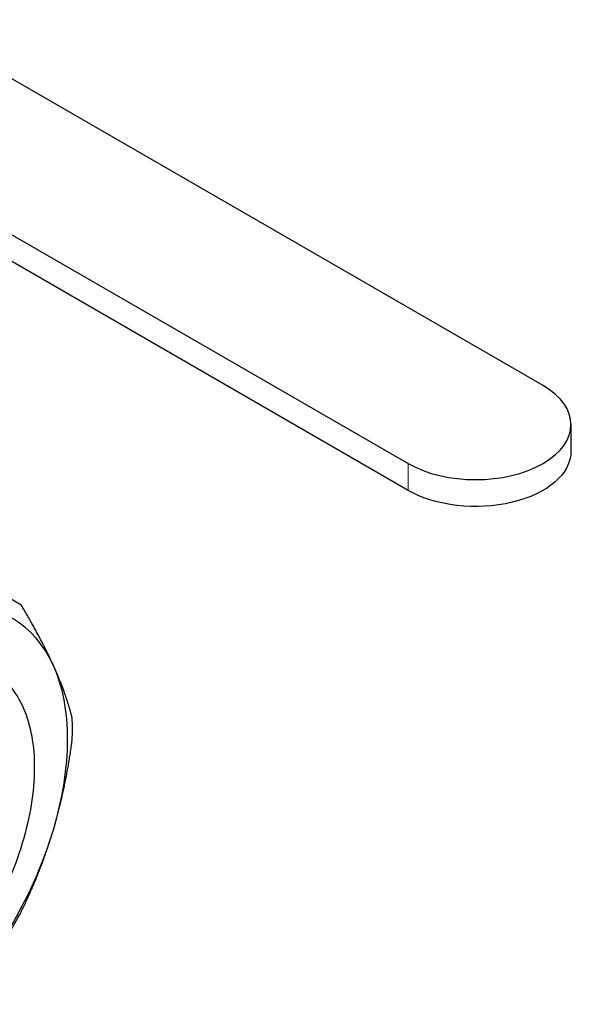
# Model space of a CAD drawing. Units: millimetres. Extents: x 413 to 3412, y 442 to 888.
# Drawn here: x 1432 to 1475, y 528 to 603 of the extents above; entities that cross this region are included whole.
import ezdxf

# ---------------------------------------------------------------- set-up
doc = ezdxf.new("R2010")
doc.units = ezdxf.units.MM
for name, color, linetype, lineweight in [('Основная толстая', 7, 'Continuous', 30), ('Основная тонкая', 7, 'Continuous', 15), ('Размеры', 7, 'Continuous', 18)]:
    doc.layers.add(name, color=color, linetype=linetype, lineweight=lineweight)

# ---------------------------------------------------------------- blocks, each defined once
blk = doc.blocks.new('A$Cfc395964')
at = {"layer": 'Основная толстая', "color": 0, "linetype": 'Continuous', "extrusion": (-5.55112e-17, 0.816497, 0.57735)}
for p, q in [((79.973, 17.906), (31.812, 45.712)), ((21.559, 39.792), (69.72, 11.986)), ((69.72, 9.945), (22.647, 37.123)), ((82.096, 14.946), (82.096, 12.905))]:
    blk.add_line(p, q, dxfattribs=at)
at = {"layer": 'Основная толстая', "color": 0, "linetype": 'Continuous'}
for centre, major_axis, start_param, end_param in [((74.846, 14.946), (7.25, 0), -2.356194, 0.785398), ((29.194, -16.855), (10.618, 18.391), -0.049854, 0.049854), ((29.698, -17.146), (10, 17.321), -0.392699, 0.392699), ((29.698, -17.146), (10, 17.321), -1.178097, -0.392699), ((29.194, -16.855), (10.618, 18.391), -0.835252, -0.735544), ((29.698, -17.146), (10, 17.321), -1.963495, -1.178097), ((29.194, -16.855), (10.618, 18.391), -1.620651, -1.520942)]:
    blk.add_ellipse(centre, major_axis=major_axis, ratio=0.57735, start_param=start_param, end_param=end_param, dxfattribs=at)
at = {"layer": 'Основная толстая', "color": 0, "linetype": 'Continuous', "extrusion": (4.1324e-17, 5.55112e-17, -1)}
blk.add_ellipse((74.846, 12.905), major_axis=(7.25, 0), ratio=0.57735, start_param=0, end_param=2.356194, dxfattribs=at)
at = {"layer": 'Основная толстая', "color": 0, "linetype": 'Continuous'}
for points in [[(42.764, -3.354), (41.827, -1.283), (40.328, 1.207)], [(44.191, -7.332), (43.701, -5.425), (42.764, -3.354)], [(42.764, -15.852), (43.701, -12.699), (44.191, -9.06)], [(40.328, -22.061), (41.827, -19.005), (42.764, -15.852)]]:
    blk.add_rational_spline(points, [1, 1.01533101751, 1], degree=2, dxfattribs=at)
blk.add_open_spline([(29.698, -4.777), (31.104, -3.879), (32.509, -3.303), (35.193, -2.837), (36.442, -2.967), (38.611, -3.938), (39.504, -4.783), (40.806, -7.1), (41.192, -8.559), (41.391, -11.919), (41.191, -13.793), (40.215, -17.722), (39.437, -19.74), (37.711, -23.042), (36.891, -24.35), (35.069, -26.806), (34.074, -27.941), (33.028, -28.944)], degree=3, knots=[0, 0, 0, 0, 0.596958, 0.596958, 1.205834, 1.205834, 1.826622, 1.826622, 2.459319, 2.459319, 3.103921, 3.103921, 3.760422, 3.760422, 4.220995, 4.220995, 4.687294, 4.687294, 4.687294, 4.687294], dxfattribs=at)
at = {"layer": 'Основная тонкая', "color": 0, "linetype": 'Continuous', "extrusion": (-5.55112e-17, 0.816497, 0.57735)}
blk.add_line((69.72, 11.986), (69.72, 9.945), dxfattribs=at)

msp = doc.modelspace()

# ---------------------------------------------------------------- block references
at = {"layer": 'Размеры'}
msp.add_blockref('A$Cfc395964', (1392.058, 557.399), dxfattribs=at)

doc.saveas('drawing.dxf')
